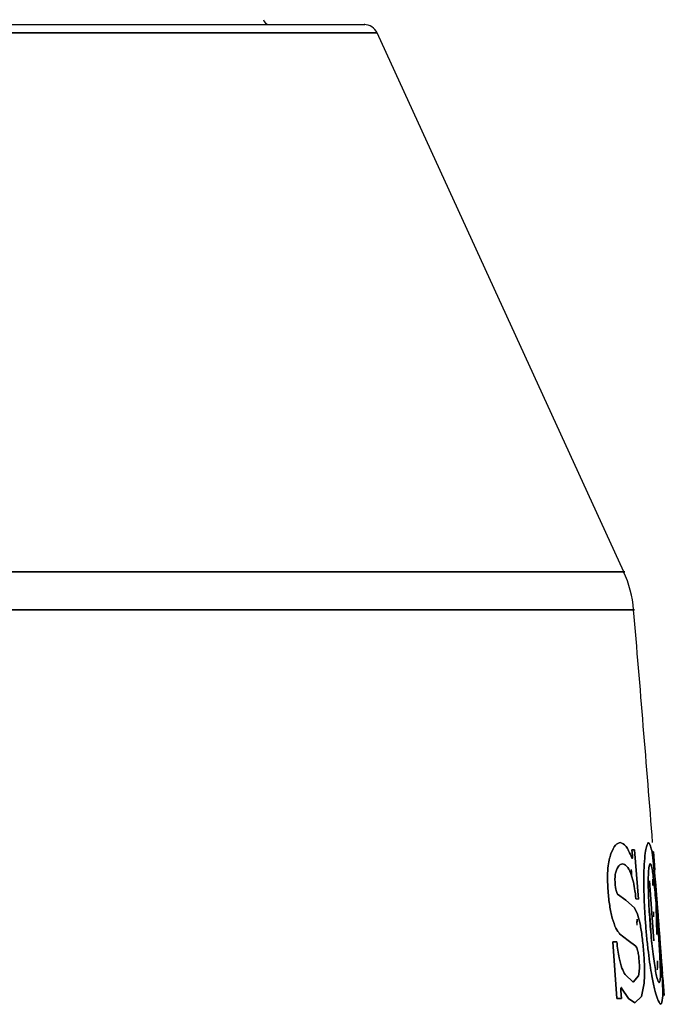
# Model space of a CAD drawing. Units: inches. Extents: x 0.3 to 10.8, y 0.4 to 8.2.
# Drawn here: x 8.9 to 9, y 4.9 to 5.1 of the extents above; entities that cross this region are included whole.
import ezdxf

# ---------------------------------------------------------------- set-up
doc = ezdxf.new("R2010")
doc.units = ezdxf.units.IN
doc.header["$MEASUREMENT"] = 0

msp = doc.modelspace()

# ---------------------------------------------------------------- linework, layer by layer
at = {"color": 7, "linetype": 'Continuous', "lineweight": 25}
for p, q in [((9.0254172733, 4.9979752325), (8.9577136128, 5.1460436303)), ((9.0284168152, 4.9216428571), (9.0276696922, 4.9216553042)), ((9.0276696922, 4.9216553042), (9.0277905962, 4.9200836218)), ((9.0277905962, 4.9200836218), (9.0276696922, 4.9216553042)), ((9.0276696922, 4.9216553042), (9.0284168152, 4.9216428571)), ((9.0294503548, 4.9081048129), (9.0284168152, 4.9216428571)), ((9.0284168152, 4.9216428571), (9.0294503548, 4.9081048129)), ((9.0335502366, 4.9210992595), (9.0332745571, 4.9211454948)), ((9.0335502366, 4.9210992595), (9.0339344147, 4.916158849)), ((9.0339344147, 4.916158849), (9.0335502366, 4.9210992595)), ((9.027359464, 4.9151553754), (9.027957955, 4.9132838169)), ((9.027957955, 4.9132838169), (9.027359464, 4.9151553754)), ((9.0339344147, 4.916158849), (9.0339266874, 4.9161727888)), ((9.0339266874, 4.9161727888), (9.0339344147, 4.916158849)), ((9.0324649156, 4.9131362229), (9.0337264355, 4.8966443764)), ((9.0337264355, 4.8966443764), (9.0324649156, 4.9131362229)), ((9.0334459492, 4.9118525127), (9.0334142024, 4.9135738429)), ((9.0334142024, 4.9135738429), (9.0334459492, 4.9118525127)), ((9.0341508854, 4.9129326286), (9.0359064868, 4.8898175027)), ((9.0260304825, 4.9078189618), (9.0237090992, 4.9094790802)), ((9.0237090992, 4.9094790802), (9.0260304825, 4.9078189618)), ((9.0357832887, 4.8897226079), (9.0342833627, 4.9095254267)), ((9.0342833627, 4.9095254267), (9.0357832887, 4.8897226079)), ((9.0283489338, 4.9057062891), (9.0260304825, 4.9078189618)), ((9.0260304825, 4.9078189618), (9.0283489338, 4.9057062891)), ((9.0287834152, 4.9081161026), (9.0294503548, 4.9081048129)), ((9.0294503548, 4.9081048129), (9.0287834152, 4.9081161026)), ((9.0291707343, 4.9039828205), (9.0283489338, 4.9057062891)), ((9.0283489338, 4.9057062891), (9.0291707343, 4.9039828205)), ((9.0299099434, 4.9012563161), (9.0291707343, 4.9039828205)), ((9.0291707343, 4.9039828205), (9.0299099434, 4.9012563161)), ((9.0328589843, 4.8994598329), (9.0324538622, 4.9048415956)), ((9.0324538622, 4.9048415956), (9.0328589843, 4.8994598329)), ((9.0335794252, 4.9046153635), (9.0336051702, 4.9032194521)), ((9.0343521995, 4.9061298457), (9.0345090865, 4.8983909164)), ((9.0345090865, 4.8983909164), (9.0343521995, 4.9061298457)), ((9.0290717449, 4.9025684744), (9.0289915749, 4.9008833742)), ((9.0290208035, 4.9014965594), (9.0290717862, 4.9025684757)), ((9.0242874273, 4.8985777416), (9.0266836994, 4.8967308452)), ((9.0266836994, 4.8967308452), (9.0242874273, 4.8985777416)), ((9.0235286594, 4.8963555693), (9.0224082791, 4.8963422063)), ((9.0224082791, 4.8963422063), (9.0235286594, 4.8963555693)), ((9.0224082791, 4.8963422063), (9.0235545482, 4.8807868007)), ((9.0235545482, 4.8807868007), (9.0224082791, 4.8963422063)), ((9.0266836994, 4.8967308452), (9.0287194137, 4.8951754984)), ((9.0287194137, 4.8951754984), (9.0266836994, 4.8967308452)), ((9.0331495084, 4.8956004233), (9.0329852884, 4.8977819719)), ((9.0346560867, 4.8911396844), (9.0346976825, 4.8890878466)), ((9.0347067852, 4.8886388314), (9.0346560867, 4.8911396844)), ((9.0280242895, 4.8852901753), (9.0257894063, 4.8873549399)), ((9.0257894063, 4.8873549399), (9.0280242895, 4.8852901753)), ((9.0294640788, 4.887044935), (9.0280242895, 4.8852901753)), ((9.0280242895, 4.8852901753), (9.0294640788, 4.887044935)), ((9.0302534858, 4.8813528858), (9.0310136194, 4.8850232704)), ((9.0310136194, 4.8850232704), (9.0302534858, 4.8813528858)), ((9.0361690253, 4.8865339849), (9.0361874839, 4.8865174138)), ((9.0361874839, 4.8865174138), (9.0361690253, 4.8865339849)), ((9.0361874839, 4.8865174138), (9.0365536414, 4.8815836709)), ((9.0365536414, 4.8815836709), (9.0361874839, 4.8865174138)), ((9.0247966568, 4.8808014168), (9.0246432304, 4.8829035789)), ((9.0246432304, 4.8829035789), (9.0247966568, 4.8808014168)), ((9.0248487068, 4.8836600323), (9.0267492135, 4.8807543762)), ((9.0267492135, 4.8807543762), (9.0248487068, 4.8836600323)), ((9.0235545482, 4.8807868007), (9.0247966568, 4.8808014168)), ((9.0247966568, 4.8808014168), (9.0235545482, 4.8807868007)), ((9.0267492135, 4.8807543762), (9.0284453003, 4.8795946324)), ((9.0284453003, 4.8795946324), (9.0267492135, 4.8807543762)), ((9.0284453003, 4.8795946324), (9.0302534858, 4.8813528858)), ((9.0302534858, 4.8813528858), (9.0284453003, 4.8795946324))]:
    msp.add_line(p, q, dxfattribs=at)
for centre, radius, start, end in [((8.9281010623, 5.1498779968), 0.001574803149607, 188.0655863609, 270), ((8.954152578, 5.1443677606), 0.0039354330708656, 24.574834204, 90), ((8.9967555217, 4.9849173669), 0.0314960629921257, 4.8231055692, 24.574834204), ((-0.779157324, 4.1556330099), 9.84251968504119, 4.475090225, 4.8487598365), ((-0.779157324, 4.1556330099), 9.84251968504119, 4.2731914819, 4.4170125019)]:
    msp.add_arc(centre, radius, start, end, dxfattribs=at)
for points, knots in [([(8.605438776259584, 5.148303193633465), (8.62214239013634, 5.148303193633465), (8.655560564856833, 5.148303193633465), (8.702801824701075, 5.148303193633465), (8.747298563738159, 5.148303193633466), (8.788426752900172, 5.148303193633466), (8.82579567795328, 5.148303193633466), (8.859003312567516, 5.148303193633466), (8.887713303505807, 5.148303193633466), (8.911632631119987, 5.148303193633469), (8.930448815005315, 5.148303193633459), (8.944209647085247, 5.148303193633495), (8.951896477396065, 5.148303193633359), (8.955067041405231, 5.148303193633699), (8.954152430357578, 5.148303193633466), (8.954152356532136, 5.148303193633466)], [0, 0, 0, 0, 0.0833132118428642, 0.1666810242641439, 0.2499983134126313, 0.3333101697968872, 0.416679208501417, 0.4999966332159975, 0.5833082179590552, 0.6666773929412027, 0.7499949537291497, 0.8333065384717522, 0.9166757134550276, 0.9999932742423078, 1, 1, 1, 1]), ([(9.025399213436113, 4.998014602605666), (9.025399232791125, 4.998014602605666), (9.02643839813259, 4.998014602607522), (9.022835156211864, 4.998014602604806), (9.014110725297877, 4.998014602605898), (8.998495149998817, 4.998014602605605), (8.977132396399002, 4.998014602605682), (8.94998209538182, 4.998014602605662), (8.917397228110596, 4.998014602605667), (8.879699301522813, 4.998014602605666), (8.837282326413652, 4.998014602605666), (8.790600554250718, 4.998014602605666), (8.740089056133101, 4.998014602605665), (8.686466109240444, 4.998014602605665), (8.64853719177537, 4.998014602605665), (8.629572733042833, 4.998014602605665)], [0, 0, 0, 0, 1.5521546037e-06, 0.08333475614172, 0.1666679601288361, 0.2500011641159531, 0.3333343681030692, 0.4166675720901863, 0.5000007760773024, 0.5833339800644192, 0.6666671840515354, 0.7500003880386525, 0.8333335920257686, 0.9166667960128848, 1, 1, 1, 1]), ([(8.630500738795908, 4.98757959593705), (8.649551992789474, 4.98757959593705), (8.68765450077661, 4.98757959593705), (8.741522865569163, 4.98757959593705), (8.792265541324934, 4.98757959593705), (8.839160963463392, 4.98757959593705), (8.881772069823795, 4.98757959593705), (8.919642529418955, 4.987579595937051), (8.952376530156942, 4.987579595937051), (8.979651086239324, 4.98757959593705), (9.001111628655286, 4.987579595937055), (9.016798608077753, 4.987579595937036), (9.025563207951679, 4.987579595937109), (9.02918273221038, 4.987579595936925), (9.028138383853438, 4.987579595937051), (9.028138140919298, 4.987579595937051)], [0, 0, 0, 0, 0.0833317175865939, 0.1666634351731879, 0.2499951527597827, 0.333326870346377, 0.4166585879329713, 0.4999903055195653, 0.58332202310616, 0.6666537406927542, 0.7499854582793485, 0.8333171758659434, 0.9166488934525371, 0.9999806110391315, 1, 1, 1, 1]), ([(9.028138869567274, 4.987579595937051), (9.02734629710531, 4.987579595937051), (9.025766534176343, 4.987579595937051), (9.013137220122104, 4.987579595937051), (8.993517349759195, 4.987579595937051), (8.966923232885964, 4.987579595937051), (8.934501148655775, 4.987579595937051), (8.897276149733315, 4.987579595937051), (8.856380081717257, 4.987579595937051), (8.812898059897282, 4.987579595937051), (8.767853192294634, 4.98757959593705), (8.722101114473132, 4.98757959593705), (8.67653437321202, 4.98757959593705), (8.64557054106821, 4.98757959593705), (8.63050073879591, 4.98757959593705)], [0, 0, 0, 0, 0.0954830307963343, 0.1903176802584385, 0.2838815873211374, 0.3756018763233999, 0.4649739675922654, 0.5515744190799845, 0.635067395689422, 0.715205193183138, 0.7918238455029374, 0.8648351583334521, 0.9342165585764245, 1, 1, 1, 1]), ([(9.02446933178624, 4.923612194874999), (9.024023659211261, 4.923495553909149), (9.023132795392097, 4.923262397950846), (9.022325110508437, 4.921468401359352), (9.021921486261348, 4.920571887708832)], [0, 0, 0, 0, 0.5002701483552398, 1, 1, 1, 1]), ([(9.02192148626135, 4.920571887708833), (9.022325110508438, 4.921468401359352), (9.023132795392101, 4.923262397950846), (9.024023659211265, 4.923495553909149), (9.024469331786241, 4.923612194874999)], [0, 0, 0, 0, 0.4997298516447986, 1, 1, 1, 1]), ([(9.027625986358565, 4.91946386045874), (9.027112839088742, 4.920659241452905), (9.026086326818993, 4.923050510645395), (9.025008406341867, 4.923424940325453), (9.02446933178624, 4.923612194874999)], [0, 0, 0, 0, 0.4998939466620926, 1, 1, 1, 1]), ([(9.024469331786241, 4.923612194874999), (9.025008406341868, 4.923424940325454), (9.026086326818994, 4.923050510645396), (9.027112839088746, 4.920659241452905), (9.027625986358569, 4.91946386045874)], [0, 0, 0, 0, 0.500106053337893, 1, 1, 1, 1]), ([(9.032226503634421, 4.923634517467852), (9.031976068816148, 4.923261620337293), (9.031597494019936, 4.922697922940166), (9.031156913232806, 4.919553515865214), (9.031026382390012, 4.917036523170469), (9.030962534069372, 4.915805352412772)], [0, 0, 0, 0, 0.499602194066862, 0.75523363767906, 1, 1, 1, 1]), ([(9.030962534069376, 4.915805352412772), (9.031026382390019, 4.91703652317047), (9.031156913232813, 4.919553515865215), (9.031597494019941, 4.922697922940167), (9.031976068816153, 4.923261620337293), (9.032226503634426, 4.923634517467853)], [0, 0, 0, 0, 0.2447663623209346, 0.5003978059331498, 0.9999999999999999, 0.9999999999999999, 0.9999999999999999, 0.9999999999999999]), ([(9.033811866677958, 4.915791787278856), (9.03367163831371, 4.917081878741085), (9.033386980279735, 4.919700713391672), (9.032860514846085, 4.922972546715587), (9.032479307287144, 4.923370565315133), (9.032226503634423, 4.923634517467852)], [0, 0, 0, 0, 0.2464412055799379, 0.5002659016050531, 0.9999999999999999, 0.9999999999999999, 0.9999999999999999, 0.9999999999999999]), ([(9.032226503634428, 4.923634517467852), (9.03247930799076, 4.923370555638449), (9.032860507148513, 4.922972532327036), (9.033386967252644, 4.919700834448355), (9.033671626831332, 4.917081984777039), (9.033811866677963, 4.915791787278856)], [0, 0, 0, 0, 0.499733962908746, 0.7535398856413249, 1, 1, 1, 1]), ([(9.021921486261348, 4.920571887708832), (9.02175014844363, 4.920033679992979), (9.02141835977486, 4.918991462787567), (9.021062346093084, 4.916679604784408), (9.02090939745417, 4.913694112725894), (9.02104077732565, 4.911402433266709), (9.021106887419753, 4.910249264649679)], [0, 0, 0, 0, 0.2609690082261632, 0.5053557993347443, 0.7510960066788024, 0.9999999999999999, 0.9999999999999999, 0.9999999999999999, 0.9999999999999999]), ([(9.021106887419755, 4.910249264649679), (9.021040822669065, 4.911409457315836), (9.02090916806082, 4.913721502837116), (9.02106386743628, 4.916670547618235), (9.021416366224265, 4.918983684227575), (9.021745280878694, 4.920017860979333), (9.02192148626135, 4.920571887708833)], [0, 0, 0, 0, 0.2504702682606114, 0.4991400815041053, 0.7316805061510966, 1, 1, 1, 1]), ([(9.027790596173375, 4.920083621823045), (9.027795964775475, 4.920000290094771), (9.027806877636259, 4.919830900087391), (9.027807417897234, 4.919602303591158), (9.027798237294855, 4.91941234129603), (9.027777051108416, 4.919295060913091), (9.02774817050153, 4.919248689479237), (9.02769888270783, 4.919267170947487), (9.027656061724475, 4.919382710866461), (9.027625986358565, 4.919463860458741)], [0, 0, 0, 0, 0.1232359065894248, 0.2505039984092921, 0.3774141180066353, 0.4989844003024191, 0.6091749818064705, 0.7255036080987651, 1, 1, 1, 1]), ([(9.027625986358569, 4.919463860458741), (9.02765604909246, 4.919382761320301), (9.027698860384017, 4.919267270863799), (9.027748142536593, 4.919248807400951), (9.027777040370697, 4.919294994493965), (9.027798237628204, 4.919412263031283), (9.027807414224359, 4.919602223780002), (9.027806884929488, 4.919830859472491), (9.027795968305389, 4.920000259244266), (9.027790596173377, 4.920083621823045)], [0, 0, 0, 0, 0.2743848454384833, 0.3907418952398544, 0.5010001031497767, 0.6224577830600198, 0.7494883414844398, 0.8767218063566109, 1, 1, 1, 1]), ([(9.023214935246465, 4.915471473904883), (9.023499819535488, 4.916179157741283), (9.024070893746693, 4.917597768750123), (9.02473817101167, 4.917686345203185), (9.025072572434093, 4.917730734684818)], [0, 0, 0, 0, 0.4988568620925264, 1, 1, 1, 1]), ([(9.025072572434096, 4.917730734684818), (9.024738171011672, 4.917686345203186), (9.024070893746694, 4.917597768750123), (9.02349981953549, 4.916179157741283), (9.023214935246466, 4.915471473904884)], [0, 0, 0, 0, 0.5011431379075434, 1, 1, 1, 1]), ([(9.025072572434093, 4.917730734684818), (9.02545623021525, 4.917640847118342), (9.026223027924125, 4.917461193313791), (9.02698082253717, 4.915923635255527), (9.027359463957078, 4.915155375417909)], [0, 0, 0, 0, 0.500337672786759, 1, 1, 1, 1]), ([(9.02735946395708, 4.915155375417909), (9.026980822537174, 4.915923635255527), (9.026223027924127, 4.917461193313791), (9.025456230215253, 4.917640847118342), (9.025072572434096, 4.917730734684818)], [0, 0, 0, 0, 0.4996623272132886, 1, 1, 1, 1]), ([(9.032676977816411, 4.91784628391519), (9.032544473064869, 4.917622275083066), (9.032346308164382, 4.917287263037009), (9.032187386737533, 4.915263364767482), (9.03216362866363, 4.913786383852569), (9.032151974125656, 4.913061849943264)], [0, 0, 0, 0, 0.5069249406039046, 0.7581217219814429, 1, 1, 1, 1]), ([(9.032151974125654, 4.913061849943263), (9.03216362987452, 4.913786329590545), (9.032187391703978, 4.915263279893976), (9.032346301130966, 4.917287288018734), (9.032544471585785, 4.917622287357721), (9.03267697781641, 4.91784628391519)], [0, 0, 0, 0, 0.2418650220828495, 0.4930747455706233, 0.9999999999999999, 0.9999999999999999, 0.9999999999999999, 0.9999999999999999]), ([(9.033681389814857, 4.913061833456431), (9.033590818122773, 4.913784185242764), (9.033406153022948, 4.915256976151971), (9.03305547548509, 4.917280820488314), (9.032828626072641, 4.917619726264396), (9.032676977816411, 4.91784628391519)], [0, 0, 0, 0, 0.2419045483388161, 0.4932151154464735, 0.9999999999999999, 0.9999999999999999, 0.9999999999999999, 0.9999999999999999]), ([(9.03267697781641, 4.91784628391519), (9.03282862672974, 4.917619714297297), (9.03305547335527, 4.91728079625207), (9.033406145727334, 4.915257059256381), (9.03359081248019, 4.913784238445178), (9.033681389814856, 4.913061833456431)], [0, 0, 0, 0, 0.5067845794317394, 0.7580823969654032, 0.9999999999999999, 0.9999999999999999, 0.9999999999999999, 0.9999999999999999]), ([(9.023063527908427, 4.912237528227292), (9.023043840124851, 4.912567916516538), (9.023004120313571, 4.913234469988557), (9.023027123460645, 4.914128091719537), (9.023098485383704, 4.914888937168715), (9.023175169795184, 4.915272548499115), (9.023214935246465, 4.915471473904883)], [0, 0, 0, 0, 0.2451126963524901, 0.4945112284764556, 0.7378738555973188, 1, 1, 1, 1]), ([(9.023214935246466, 4.915471473904884), (9.023175427446308, 4.91527386903791), (9.023098952103869, 4.914891364828409), (9.023027407046863, 4.914135271947361), (9.023005803504738, 4.913238157573315), (9.023044252000266, 4.912571668350792), (9.023063527908427, 4.912237528227292)], [0, 0, 0, 0, 0.2606139242226989, 0.5044709910049778, 0.7515696898495485, 1, 1, 1, 1]), ([(9.027571018448883, 4.914699366168684), (9.027573713836361, 4.91478325559595), (9.027578744938808, 4.914939840245218), (9.027574212306543, 4.915199548790793), (9.027558590995802, 4.915455556601161), (9.027531659365517, 4.915703653506109), (9.02749460585146, 4.915930779118162), (9.02745107763189, 4.916096497937133), (9.027406019154803, 4.916202199065904), (9.027378821814924, 4.916213260128942), (9.027364802076548, 4.916218961907521)], [0, 0, 0, 0, 0.1460835428000156, 0.2726736974920653, 0.3876895533722161, 0.501490421863549, 0.6228133980778092, 0.7499150658116591, 0.8710857251331233, 1, 1, 1, 1]), ([(9.02736480207655, 4.916218961907521), (9.027378899693323, 4.916212972005862), (9.027406119388075, 4.916201406696818), (9.027451136294783, 4.916096415663467), (9.027494597117567, 4.91593079881244), (9.027531645303668, 4.915703742148944), (9.027558598070065, 4.915455626943114), (9.027574218468423, 4.915199628612418), (9.027578748294342, 4.914939897214187), (9.02757371516929, 4.91478328052141), (9.027571018448885, 4.914699366168684)], [0, 0, 0, 0, 0.1294999858374787, 0.2500387222505465, 0.3770502714510944, 0.4984727998386651, 0.6122489274601391, 0.7272557349163647, 0.8538651400539178, 1, 1, 1, 1]), ([(9.031402974410156, 4.901400851676609), (9.031309806363002, 4.902742155300783), (9.031122312378274, 4.905441432240724), (9.030970666249804, 4.909307405661327), (9.030902288014646, 4.912899790810321), (9.030942551824147, 4.914841643756151), (9.030962534069376, 4.915805352412772)], [0, 0, 0, 0, 0.2485743752778085, 0.5002380273600562, 0.7519766157792341, 1, 1, 1, 1]), ([(9.030962534069372, 4.915805352412772), (9.030942555692866, 4.914841716694052), (9.030902296294133, 4.912899847462335), (9.030970660573292, 4.909307594493338), (9.031122299350281, 4.9054415375291), (9.031309797811076, 4.902742251107835), (9.031402974410152, 4.901400851676608)], [0, 0, 0, 0, 0.2480022448425896, 0.4997613925063402, 0.7514084543668089, 1, 1, 1, 1]), ([(9.03502332694467, 4.901400851676609), (9.03491994742399, 4.902748318487441), (9.034712845311304, 4.905447723760914), (9.034399120154584, 4.909317564713941), (9.034093784416866, 4.912904478180355), (9.033905252858853, 4.914835356616442), (9.033811866677958, 4.915791787278856)], [0, 0, 0, 0, 0.2503897090556177, 0.5016103518208025, 0.7531304237287987, 1, 1, 1, 1]), ([(9.033811866677963, 4.915791787278856), (9.033905245528729, 4.914835428514326), (9.0340937780589, 4.9129045337116), (9.034399104637949, 4.909317753195465), (9.03471283788947, 4.905447828820447), (9.034919940278582, 4.902748414393053), (9.035023326944675, 4.901400851676609)], [0, 0, 0, 0, 0.2468486370715695, 0.4983890649199143, 0.7495930275045399, 1, 1, 1, 1]), ([(9.034048206872718, 4.914279875645694), (9.03403157303027, 4.914504712344539), (9.033999574506733, 4.914937230713067), (9.033964156456765, 4.915446887168661), (9.033941865899793, 4.915793983650223), (9.033923558421002, 4.916120585212314), (9.033925388906972, 4.916151125243833), (9.033926687364016, 4.916172788845511)], [0, 0, 0, 0, 0.1733885063793597, 0.3335474781739612, 0.4722184891655742, 0.6256176613172509, 0.9999999999999999, 0.9999999999999999, 0.9999999999999999, 0.9999999999999999]), ([(9.023709099185808, 4.909479080201307), (9.023640988849204, 4.909596857542402), (9.023509889976037, 4.90982355553675), (9.023319305948547, 4.910442520163597), (9.023156239641867, 4.911269415103695), (9.02309448745394, 4.911914242908353), (9.023063527908425, 4.912237528227292)], [0, 0, 0, 0, 0.2601588195962062, 0.5007540675141123, 0.7497023556572181, 1, 1, 1, 1]), ([(9.023063527908427, 4.912237528227292), (9.023094487343409, 4.911914241421313), (9.02315623931086, 4.911269410650592), (9.02331929534609, 4.910442597957298), (9.023509871376959, 4.909823523521898), (9.023640972882236, 4.909596863207394), (9.023709099185808, 4.909479080201307)], [0, 0, 0, 0, 0.2502967196435494, 0.499244088072374, 0.7397844578482146, 1, 1, 1, 1]), ([(9.027957954964094, 4.913283816906882), (9.028116691684763, 4.912549511488578), (9.028434362246282, 4.911079988787257), (9.028667016079668, 4.909104473297452), (9.028783415179259, 4.908116102631476)], [0, 0, 0, 0, 0.499689741195912, 1, 1, 1, 1]), ([(9.028783415179262, 4.908116102631476), (9.02866701607967, 4.909104473297452), (9.028434362246283, 4.911079988787257), (9.028116691684767, 4.912549511488578), (9.027957954964096, 4.913283816906882)], [0, 0, 0, 0, 0.5003102588041459, 1, 1, 1, 1]), ([(9.032151974125656, 4.913061849943264), (9.032154979629295, 4.912271053780618), (9.03216107299808, 4.910667790823244), (9.03228984222755, 4.906793314694646), (9.032507019021393, 4.903570200216766), (9.0326509856742, 4.901433595311677)], [0, 0, 0, 0, 0.2470491597253035, 0.500868346544104, 0.9999999999999999, 0.9999999999999999, 0.9999999999999999, 0.9999999999999999]), ([(9.032650985674199, 4.901433595311676), (9.032507020576972, 4.90357019349402), (9.032289850268974, 4.906793236400045), (9.032161066918665, 4.910667770471054), (9.032154977740895, 4.912271015533756), (9.032151974125654, 4.913061849943263)], [0, 0, 0, 0, 0.4991313034628788, 0.7529359615184419, 0.9999999999999999, 0.9999999999999999, 0.9999999999999999, 0.9999999999999999]), ([(9.034738488844104, 4.901433538379276), (9.034569122572085, 4.903572153567638), (9.034313731647174, 4.90679701589985), (9.033948911144803, 4.910670722290335), (9.033769829805536, 4.912271354995208), (9.033681389814857, 4.91306183345643)], [0, 0, 0, 0, 0.4991250324664259, 0.7526410197699205, 1, 1, 1, 1]), ([(9.033681389814857, 4.91306183345643), (9.033769824672866, 4.912271393270023), (9.03394890631065, 4.910670742504753), (9.034313726599896, 4.906797094680087), (9.034569122509279, 4.903572160360608), (9.034738488844104, 4.901433538379275)], [0, 0, 0, 0, 0.2473440381074459, 0.5008746147908678, 0.9999999999999999, 0.9999999999999999, 0.9999999999999999, 0.9999999999999999]), ([(9.021106887419753, 4.910249264649678), (9.021238402677808, 4.908881980676599), (9.021501312273465, 4.906148669866639), (9.02200835537813, 4.903974455548907), (9.022261760327872, 4.90288784838505)], [0, 0, 0, 0, 0.5002299658341569, 1, 1, 1, 1]), ([(9.022261760327874, 4.90288784838505), (9.022008355378132, 4.903974455548907), (9.021501312273468, 4.90614866986664), (9.02123840267781, 4.908881980676599), (9.021106887419755, 4.910249264649678)], [0, 0, 0, 0, 0.4997700341658233, 1, 1, 1, 1]), ([(9.02226176032787, 4.90288784838505), (9.022599859127682, 4.90184969010064), (9.023275351615359, 4.899775538632101), (9.023950303568066, 4.898976729346154), (9.024287427270565, 4.898577741621192)], [0, 0, 0, 0, 0.5005219243417033, 1, 1, 1, 1]), ([(9.024287427270568, 4.898577741621192), (9.023950303568068, 4.898976729346154), (9.023275351615363, 4.899775538632101), (9.022599859127682, 4.90184969010064), (9.022261760327874, 4.90288784838505)], [0, 0, 0, 0, 0.4994780756583643, 1, 1, 1, 1]), ([(9.030923346139675, 4.893197988749114), (9.030792029696231, 4.894691212861125), (9.03059497293333, 4.896931982578008), (9.030221850363638, 4.899604149976971), (9.030012945133015, 4.90071071772916), (9.029909943442624, 4.901256316078554)], [0, 0, 0, 0, 0.5031363479616401, 0.7550190777838606, 1, 1, 1, 1]), ([(9.029909943442625, 4.901256316078554), (9.030012930086142, 4.900710784162055), (9.030221832934112, 4.899604202112947), (9.030594966940846, 4.896932095486545), (9.03079203069474, 4.894691219408722), (9.030923346139677, 4.893197988749114)], [0, 0, 0, 0, 0.2449476998160264, 0.4968631887318886, 1, 1, 1, 1]), ([(9.031402974410152, 4.901400851676608), (9.03151434447402, 4.900046059415827), (9.0317374867572, 4.89733158276202), (9.032172477825398, 4.893450765537033), (9.032649214442062, 4.889861078604716), (9.032984072506427, 4.887937706415011), (9.033150167414973, 4.886983683317029)], [0, 0, 0, 0, 0.2502391526986834, 0.5013819148014325, 0.7526775249757934, 1, 1, 1, 1]), ([(9.033150167414977, 4.886983683317029), (9.032984075017673, 4.88793770713245), (9.03264921845332, 4.889861101233109), (9.032172483977343, 4.893450717216456), (9.03173748535098, 4.897331533975142), (9.031514346068597, 4.900046018079771), (9.031402974410158, 4.901400851676609)], [0, 0, 0, 0, 0.2473195985248754, 0.4986175911868401, 0.7497536525762286, 1, 1, 1, 1]), ([(9.0326509856742, 4.901433595311677), (9.03283139094678, 4.899301129363455), (9.033103430655382, 4.896085505968086), (9.033561078473964, 4.892228559993177), (9.033797114648959, 4.890631340130085), (9.033913494250388, 4.889843817577377)], [0, 0, 0, 0, 0.4995098426245281, 0.7532291605875758, 1, 1, 1, 1]), ([(9.033913494250388, 4.889843817577377), (9.033797122304794, 4.890631301892424), (9.033561087572256, 4.892228539514668), (9.0331034345366, 4.896085427824938), (9.032831390423834, 4.899301122679662), (9.032650985674199, 4.901433595311676)], [0, 0, 0, 0, 0.24675594510104, 0.5004898148403578, 1, 1, 1, 1]), ([(9.03544291116571, 4.889843801135657), (9.035411185380369, 4.890648062587981), (9.035348477942694, 4.892237721420838), (9.035128951983511, 4.896083321720843), (9.034894935933218, 4.899289864014486), (9.034738488844106, 4.901433538379276)], [0, 0, 0, 0, 0.2534137269619551, 0.5008835973290355, 1, 1, 1, 1]), ([(9.034738488844104, 4.901433538379275), (9.034894934920105, 4.899289871220268), (9.035128944561208, 4.896083406760792), (9.035348479720433, 4.892237743962363), (9.035411184650306, 4.890648103809829), (9.035442911165708, 4.889843801135657)], [0, 0, 0, 0, 0.4991160451643799, 0.7465701255204074, 1, 1, 1, 1]), ([(9.035998482823745, 4.886983464729271), (9.035945456993495, 4.887956519147226), (9.035838944835186, 4.889911078382327), (9.035599884749423, 4.893498665874774), (9.035326863074554, 4.89735827658129), (9.035124280195006, 4.900056329376215), (9.03502332694467, 4.901400851676608)], [0, 0, 0, 0, 0.2486191261586333, 0.4993973616374152, 0.750534380876498, 1, 1, 1, 1]), ([(9.035023326944675, 4.901400851676609), (9.035124280195012, 4.900056329376216), (9.035326863074559, 4.89735827658129), (9.035599884749427, 4.893498665874774), (9.035838944835191, 4.889911078382326), (9.035945456993499, 4.887956519147226), (9.035998482823747, 4.886983464729272)], [0, 0, 0, 0, 0.249465619123533, 0.5006026383626269, 0.7513808738414082, 1, 1, 1, 1]), ([(9.024136371715496, 4.891969193441335), (9.024007529867566, 4.892646452070469), (9.02374972897702, 4.894001585363942), (9.023602371605817, 4.895570670194622), (9.02352865942634, 4.896355569258086)], [0, 0, 0, 0, 0.4997727030959668, 1, 1, 1, 1]), ([(9.023528659426342, 4.896355569258086), (9.023602371605818, 4.895570670194622), (9.023749728977021, 4.894001585363942), (9.024007529867568, 4.892646452070469), (9.024136371715496, 4.891969193441335)], [0, 0, 0, 0, 0.5002272969040125, 1, 1, 1, 1]), ([(9.02871941369598, 4.895175498448715), (9.02889719920879, 4.894909744692352), (9.029119366216456, 4.894577649484517), (9.029371648199987, 4.893478102275346), (9.029482770082625, 4.89280265637091), (9.029577547637109, 4.892020744729334), (9.029622538231047, 4.891465021314179), (9.029645953470176, 4.891175796489258)], [0, 0, 0, 0, 0.4974406287952718, 0.6216192435682907, 0.741828959044243, 0.8656355444382807, 0.9999999999999999, 0.9999999999999999, 0.9999999999999999, 0.9999999999999999]), ([(9.029645953470178, 4.891175796489259), (9.029622538098982, 4.891464991576354), (9.02957754547587, 4.892020679780056), (9.02948279670836, 4.892802496077796), (9.029371564312363, 4.893478144763641), (9.029203956549672, 4.894210226918315), (9.028980889264698, 4.894786957304816), (9.028806530773442, 4.895046046320181), (9.028719413695981, 4.895175498448715)], [0, 0, 0, 0, 0.1340229779293169, 0.2575250797267395, 0.377448353712744, 0.5013334090818088, 0.7508445059619719, 1, 1, 1, 1]), ([(9.03101361941066, 4.885023270359252), (9.031052830812525, 4.885556255204418), (9.03112986532502, 4.886603354409258), (9.031142337792216, 4.888608790786482), (9.031081417732382, 4.890828345429576), (9.030976454796393, 4.892401839539484), (9.030923346139675, 4.893197988749113)], [0, 0, 0, 0, 0.2545505051769908, 0.5000885747125474, 0.7470571490408456, 1, 1, 1, 1]), ([(9.030923346139677, 4.893197988749114), (9.030976449093567, 4.892401888057962), (9.031081406502832, 4.89082840372358), (9.03114233756563, 4.888608845740786), (9.031129875293699, 4.88660332601622), (9.031052834729511, 4.885556253162112), (9.031013619410661, 4.885023270359252)], [0, 0, 0, 0, 0.2529284742930185, 0.4999103711909312, 0.7454435276416461, 1, 1, 1, 1]), ([(9.025789406254255, 4.887354939889466), (9.025505094933472, 4.887870391983575), (9.024937075446822, 4.888900202661116), (9.024403083951908, 4.890946920954649), (9.024136371715496, 4.891969193441335)], [0, 0, 0, 0, 0.5005309280148753, 1, 1, 1, 1]), ([(9.024136371715496, 4.891969193441335), (9.024403083951908, 4.890946920954649), (9.024937075446823, 4.888900202661116), (9.025505094933472, 4.887870391983575), (9.025789406254257, 4.887354939889466)], [0, 0, 0, 0, 0.4994690719850957, 1, 1, 1, 1]), ([(9.029645953470176, 4.891175796489258), (9.029675357192298, 4.890694567651528), (9.029733576179257, 4.889741740818488), (9.029714050189261, 4.888496165478259), (9.029633519196983, 4.887753749498537), (9.029564392473342, 4.887400916428957), (9.029531616947956, 4.887275511057671), (9.029505709159075, 4.887185633610088), (9.02948224852109, 4.887106343355119), (9.029464078824919, 4.88704493497215)], [0, 0, 0, 0, 0.2518844981197054, 0.4987280267060176, 0.7483584241731738, 0.8742290766164023, 0.8874792564537486, 0.912855408090704, 0.9999999999999999, 0.9999999999999999, 0.9999999999999999, 0.9999999999999999]), ([(9.029464078824919, 4.88704493497215), (9.029482245484484, 4.887106287343298), (9.029505706017424, 4.887185518162759), (9.029557503280087, 4.887365581762615), (9.029631774780436, 4.887738473696165), (9.029714052670446, 4.888495974327426), (9.029733589042372, 4.889741687875686), (9.029675363975223, 4.890694509523722), (9.029645953470178, 4.891175796489259)], [0, 0, 0, 0, 0.0871143145323194, 0.1124999474033618, 0.2516128154684841, 0.5012516187641112, 0.748073424374544, 1, 1, 1, 1]), ([(9.033913494250388, 4.889843817577377), (9.034034949421784, 4.889118637308008), (9.034282461500865, 4.887640800883926), (9.034748589978275, 4.885610768521187), (9.034997908269453, 4.885274318191685), (9.035164701086659, 4.885049234432119)], [0, 0, 0, 0, 0.2418045301296874, 0.4927706354240929, 1, 1, 1, 1]), ([(9.035164701086659, 4.885049234432119), (9.034997907898065, 4.885274330166978), (9.034748593164029, 4.885610792847157), (9.034282469221148, 4.887640718009532), (9.034034956280403, 4.889118584249803), (9.033913494250388, 4.889843817577377)], [0, 0, 0, 0, 0.5072290585827337, 0.7581825067534672, 1, 1, 1, 1]), ([(9.035164701086659, 4.885049234432119), (9.03528288557465, 4.885270719493594), (9.035459229281313, 4.885601198538471), (9.03550178812232, 4.887639189376284), (9.035462336449237, 4.889116433232174), (9.03544291116571, 4.889843801135657)], [0, 0, 0, 0, 0.5077585989700729, 0.7576293213559098, 1, 1, 1, 1]), ([(9.035442911165708, 4.889843801135657), (9.035462334031147, 4.889116485903287), (9.035501782865474, 4.887639271421427), (9.035459235038445, 4.885601174453007), (9.035282886723882, 4.885270707653398), (9.035164701086659, 4.885049234432119)], [0, 0, 0, 0, 0.2423577981559273, 0.4922410988989254, 1, 1, 1, 1]), ([(9.035906486792646, 4.889817502722062), (9.035924222318117, 4.889579638593938), (9.035978508856934, 4.888851562042435), (9.036033468751771, 4.888134123826216), (9.03607047313432, 4.887651074171792)], [0, 0, 0, 0, 0.3267020859722594, 1, 1, 1, 1]), ([(9.036169025268775, 4.886533984852921), (9.036166584424343, 4.886545506446597), (9.036162001823811, 4.886567137838007), (9.036141054431216, 4.886785941504814), (9.036109584698895, 4.887157133367182), (9.036057775048887, 4.887807936795745), (9.036006080229228, 4.888486199435691), (9.035951644403678, 4.889213493946752), (9.03592425049317, 4.889579903107024), (9.035906486792653, 4.889817502722062)], [0, 0, 0, 0, 0.1369405226928627, 0.2571010686355355, 0.3732226895686281, 0.4992779313410302, 0.7480925132986862, 0.8366494936401969, 1, 1, 1, 1]), ([(9.033150167414973, 4.88698368331703), (9.033401338848106, 4.885734870432965), (9.03391321916316, 4.883189824905432), (9.034833705096714, 4.879995301660609), (9.035293504466209, 4.879507256623487), (9.03559799032492, 4.879184066071089)], [0, 0, 0, 0, 0.2455268835478305, 0.5003768817858644, 1, 1, 1, 1]), ([(9.035597990324925, 4.879184066071089), (9.035293504466212, 4.879507256623487), (9.03483370509672, 4.879995301660609), (9.033913219163166, 4.883189824905432), (9.03340133884811, 4.885734870432965), (9.033150167414977, 4.886983683317031)], [0, 0, 0, 0, 0.4996231182141556, 0.754473116452202, 1, 1, 1, 1]), ([(9.03559799032492, 4.879184066071089), (9.03580702008784, 4.879493352169852), (9.0361210083348, 4.879957937684384), (9.036158756169096, 4.883152652432643), (9.036051779809444, 4.885709573878943), (9.035998482823743, 4.886983464729271)], [0, 0, 0, 0, 0.4998331810163602, 0.750810516583267, 1, 1, 1, 1]), ([(9.035998482823747, 4.886983464729272), (9.036051779809448, 4.885709573878943), (9.036158756169101, 4.883152652432644), (9.036121008334804, 4.879957937684385), (9.035807020087844, 4.879493352169852), (9.035597990324925, 4.879184066071089)], [0, 0, 0, 0, 0.2491894834167563, 0.5001668189836491, 0.9999999999999999, 0.9999999999999999, 0.9999999999999999, 0.9999999999999999]), ([(9.024848706814764, 4.883660032307745), (9.024830230879703, 4.883693413951992), (9.02479551567813, 4.883756136109493), (9.02474652368677, 4.883791723976812), (9.024705041940209, 4.883769707065928), (9.024671704753475, 4.883686605670642), (9.02464754233355, 4.883543300523821), (9.024635552106856, 4.883346003072063), (9.024631246158439, 4.883130220236946), (9.024639440553806, 4.882975250808952), (9.024643230383528, 4.882903578926153)], [0, 0, 0, 0, 0.1439839951035225, 0.2705375071331748, 0.3861711561037733, 0.4992960662724202, 0.6188575728917894, 0.7490501302752078, 0.8839380780826677, 1, 1, 1, 1]), ([(9.024643230383528, 4.882903578926153), (9.02463944430881, 4.882975218853708), (9.02463125479577, 4.883130180433901), (9.02463554656675, 4.883345920110885), (9.02464753982937, 4.883543235878565), (9.02467169394772, 4.883686534037024), (9.024705013961668, 4.883769785299281), (9.02474649315266, 4.883791796817087), (9.02479549471073, 4.883756182376207), (9.024830221884816, 4.883693433115931), (9.024848706814764, 4.883660032307745)], [0, 0, 0, 0, 0.1160122932655546, 0.2509417429622727, 0.3810149374908146, 0.5006892247941768, 0.6137627945331547, 0.7293743778644629, 0.8559486684710014, 1, 1, 1, 1])]:
    msp.add_open_spline(points, degree=3, knots=knots, dxfattribs=at)
for points in [[(8.606651131650764, 5.146004260168795), (8.623471760992414, 5.146004260168795), (8.657113019675716, 5.146004260168796), (8.704674175619122, 5.146004260168796), (8.749475643984097, 5.146004260168796), (8.790880208666556, 5.146004260168796), (8.828502490288656, 5.146004260168796), (8.861937687228792, 5.146004260168796), (8.890843423538687, 5.146004260168797), (8.914908061533863, 5.146004260168796), (8.933917330106581, 5.146004260168797), (8.947538280480561, 5.146004260168796), (8.956132475857443, 5.146004260168797), (8.957198568301633, 5.146004260168797), (8.957731614523729, 5.146004260168797)], [(8.95773161459869, 5.146004260203072), (8.957198568376517, 5.146004260203072), (8.956132475932176, 5.146004260203072), (8.947538280554081, 5.146004260203072), (8.933917330178177, 5.146004260203072), (8.914908061602777, 5.146004260203072), (8.890843423604204, 5.146004260203072), (8.861937687290228, 5.146004260203072), (8.828502490345372, 5.146004260203071), (8.790880208717958, 5.146004260203071), (8.749475644029653, 5.146004260203071), (8.704674175658354, 5.146004260203071), (8.657113019708232, 5.146004260203071), (8.62347176102018, 5.146004260203071), (8.606651131676156, 5.146004260203071)], [(8.62957273304366, 4.998014602606781), (8.648537192225561, 4.998014602606781), (8.686466110589363, 4.998014602606781), (8.740089050742936, 4.998014602606781), (8.79060057447011, 4.998014602606781), (8.837282250935127, 4.998014602606781), (8.879699583227541, 4.998014602606782), (8.917396176781264, 4.998014602606781), (8.949986019006394, 4.998014602606782), (8.9771177532428, 4.998014602606782), (8.998549799012482, 4.998014602606782), (9.013906772413376, 4.998014602606782), (9.023596318750538, 4.998014602606782), (9.024798287251915, 4.998014602606782), (9.025399271502604, 4.998014602606782)]]:
    msp.add_open_spline(points, degree=3, dxfattribs=at)

doc.saveas('drawing.dxf')
